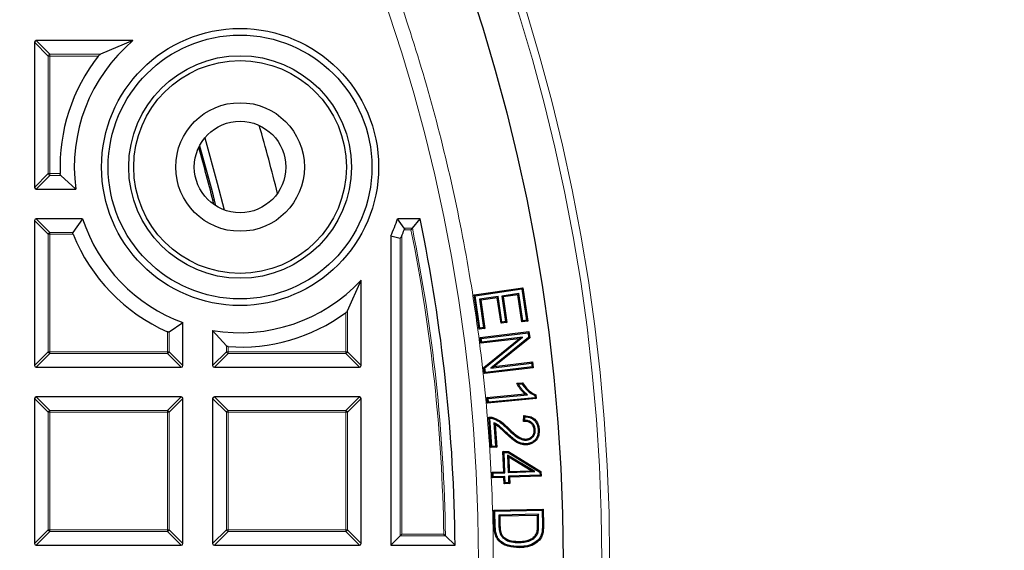
# Model space of a CAD drawing. Units: millimetres. Extents: x 0 to 420, y 0 to 297.
# Drawn here: x 156 to 181, y 196 to 210 of the extents above; entities that cross this region are included whole.
import ezdxf

# ---------------------------------------------------------------- set-up
doc = ezdxf.new("R2010")
doc.units = ezdxf.units.MM

msp = doc.modelspace()

# ---------------------------------------------------------------- linework, layer by layer
at = {"color": 7, "linetype": 'Continuous', "lineweight": 25}
for p, q in [((156.7047, 209.1227), (156.7047, 205.4593)), ((159.1876, 209.166), (156.748, 209.166)), ((159.1876, 209.166), (158.368, 208.8196)), ((157.3681, 205.7624), (157.7468, 205.416)), ((156.748, 205.416), (157.7468, 205.416)), ((156.7047, 204.6227), (156.7047, 200.9593)), ((157.9188, 204.666), (156.748, 204.666)), ((157.9188, 204.666), (157.6755, 204.3196)), ((166.0442, 204.4278), (165.8753, 204.666)), ((166.4453, 204.666), (165.8753, 204.666)), ((166.251, 204.4278), (166.4453, 204.666)), ((165.7047, 204.2304), (165.9428, 204.1792)), ((165.7047, 204.2304), (165.7047, 196.416)), ((164.6083, 202.3392), (164.9547, 203.112)), ((164.9547, 200.9593), (164.9547, 203.112)), ((167.8093, 202.7408), (169.0408, 202.9213)), ((167.936, 201.8741), (167.8093, 202.7408)), ((167.8393, 202.7184), (167.8093, 202.7408)), ((167.8393, 202.7184), (169.0185, 202.8913)), ((168.94, 202.7763), (168.5108, 202.7133)), ((168.9177, 202.7463), (168.5408, 202.691)), ((168.94, 202.7763), (168.9177, 202.7463)), ((169.0179, 202.0604), (168.9177, 202.7463)), ((169.0402, 202.0904), (168.94, 202.7763)), ((169.0185, 202.8913), (169.0408, 202.9213)), ((169.0185, 202.8913), (169.1334, 202.104)), ((169.0408, 202.9213), (169.1634, 202.0817)), ((167.9583, 201.9041), (167.8393, 202.7184)), ((168.4185, 202.6999), (167.9469, 202.6307)), ((167.9469, 202.6307), (168.0512, 201.9178)), ((167.9469, 202.6307), (167.9769, 202.6084)), ((168.3961, 202.6699), (167.9769, 202.6084)), ((167.9769, 202.6084), (168.0811, 201.8954)), ((168.4185, 202.6999), (168.3961, 202.6699)), ((168.4899, 202.0275), (168.3961, 202.6699)), ((168.5123, 202.0575), (168.4185, 202.6999)), ((168.5108, 202.7133), (168.5408, 202.691)), ((168.5108, 202.7133), (168.6046, 202.071)), ((168.5408, 202.691), (168.6346, 202.0487)), ((160.1083, 201.8071), (160.4547, 202.0419)), ((160.4547, 200.9593), (160.4547, 202.0419)), ((168.5123, 202.0575), (168.4899, 202.0275)), ((168.6346, 202.0487), (168.4899, 202.0275)), ((168.6046, 202.071), (168.5123, 202.0575)), ((168.6046, 202.071), (168.6346, 202.0487)), ((169.0402, 202.0904), (169.0179, 202.0604)), ((169.1634, 202.0817), (169.0179, 202.0604)), ((169.1334, 202.104), (169.0402, 202.0904)), ((169.1334, 202.104), (169.1634, 202.0817)), ((161.2047, 201.8433), (161.5511, 201.4525)), ((161.2047, 201.8433), (161.2047, 200.9593)), ((167.9583, 201.9041), (167.936, 201.8741)), ((168.0811, 201.8954), (167.936, 201.8741)), ((168.0512, 201.9178), (167.9583, 201.9041)), ((167.9628, 201.6673), (169.1949, 201.8147)), ((167.9922, 201.6442), (169.1717, 201.7853)), ((168.0512, 201.9178), (168.0811, 201.8954)), ((169.1717, 201.7853), (169.1949, 201.8147)), ((169.1717, 201.7853), (169.1857, 201.6685)), ((169.1949, 201.8147), (169.2137, 201.6571)), ((167.9804, 201.5202), (167.9628, 201.6673)), ((167.9922, 201.6442), (167.9628, 201.6673)), ((168.9487, 201.6359), (167.9804, 201.5202)), ((168.0035, 201.5496), (167.9804, 201.5202)), ((168.0035, 201.5496), (167.9922, 201.6442)), ((169.0366, 201.673), (168.0035, 201.5496)), ((168.0533, 200.9111), (168.9487, 201.6359)), ((168.0813, 200.8997), (169.0366, 201.673)), ((169.1857, 201.6685), (168.2315, 200.8952)), ((169.2137, 201.6571), (168.3194, 200.9323)), ((169.0366, 201.673), (168.9487, 201.6359)), ((169.1857, 201.6685), (169.2137, 201.6571)), ((168.2315, 200.8952), (169.2635, 201.0186)), ((168.3194, 200.9323), (169.2866, 201.048)), ((169.2635, 201.0186), (169.2866, 201.048)), ((169.2635, 201.0186), (169.2748, 200.924)), ((169.2866, 201.048), (169.3042, 200.9009)), ((156.748, 200.916), (160.4114, 200.916)), ((161.248, 200.916), (164.9114, 200.916)), ((168.0721, 200.7535), (168.0533, 200.9111)), ((168.0813, 200.8997), (168.0533, 200.9111)), ((169.3042, 200.9009), (168.0721, 200.7535)), ((168.0952, 200.7829), (168.0721, 200.7535)), ((168.0952, 200.7829), (168.0813, 200.8997)), ((169.2748, 200.924), (168.0952, 200.7829)), ((168.2315, 200.8952), (168.3194, 200.9323)), ((169.2748, 200.924), (169.3042, 200.9009)), ((168.8859, 200.5091), (169.0322, 200.523)), ((168.9283, 200.4865), (169.0187, 200.4951)), ((156.7047, 200.1227), (156.7047, 196.4593)), ((160.4114, 200.166), (156.748, 200.166)), ((160.4547, 196.4593), (160.4547, 200.1227)), ((161.2047, 200.1227), (161.2047, 196.4593)), ((164.9114, 200.166), (161.248, 200.166)), ((164.9547, 196.4593), (164.9547, 200.1227)), ((168.133, 200.1477), (169.0955, 200.2392)), ((168.1466, 200.0036), (168.133, 200.1477)), ((168.1619, 200.1238), (168.133, 200.1477)), ((169.3817, 200.121), (168.1466, 200.0036)), ((168.1704, 200.0324), (168.1466, 200.0036)), ((168.1619, 200.1238), (169.1596, 200.2187)), ((168.1704, 200.0324), (168.1619, 200.1238)), ((169.3529, 200.1449), (168.1704, 200.0324)), ((169.1596, 200.2187), (169.0955, 200.2392)), ((169.3481, 200.1955), (169.3529, 200.1449)), ((169.3529, 200.1449), (169.3817, 200.121)), ((169.373, 200.214), (169.3817, 200.121)), ((168.2358, 198.8855), (168.1788, 199.6546)), ((168.2602, 198.9138), (168.2071, 199.6298)), ((168.3099, 199.5122), (168.3398, 199.4669)), ((168.3099, 199.5122), (168.3537, 198.9207)), ((169.0618, 199.5451), (169.0671, 199.6932)), ((169.0892, 199.5725), (169.0925, 199.6656)), ((168.3398, 199.4669), (168.382, 198.8962)), ((169.3534, 199.3374), (169.327, 199.3354)), ((169.4268, 199.3398), (169.4532, 199.3417)), ((169.1304, 199.0742), (169.1284, 199.1006)), ((168.2602, 198.9138), (168.2358, 198.8855)), ((168.382, 198.8962), (168.2358, 198.8855)), ((168.3537, 198.9207), (168.2602, 198.9138)), ((168.3537, 198.9207), (168.382, 198.8962)), ((168.5395, 198.7829), (168.6785, 198.7881)), ((168.5585, 198.2737), (168.5395, 198.7829)), ((168.5669, 198.7575), (168.5395, 198.7829)), ((168.5669, 198.7575), (168.6714, 198.7614)), ((168.5859, 198.2482), (168.5669, 198.7575)), ((168.6714, 198.7614), (168.6785, 198.7881)), ((168.6714, 198.7614), (169.4735, 198.2672)), ((168.6785, 198.7881), (169.4994, 198.2823)), ((169.134, 198.98), (169.1359, 198.9536)), ((168.6556, 198.6946), (168.672, 198.2515)), ((168.6556, 198.6946), (168.6839, 198.6465)), ((169.3439, 198.2766), (168.6556, 198.6946)), ((168.6839, 198.6465), (168.6975, 198.2789)), ((169.2549, 198.2997), (168.6839, 198.6465)), ((168.2623, 198.2627), (168.5585, 198.2737)), ((168.2677, 198.119), (168.2623, 198.2627)), ((168.2897, 198.2373), (168.2623, 198.2627)), ((168.5859, 198.2482), (168.5585, 198.2737)), ((168.672, 198.2515), (168.6975, 198.2789)), ((168.672, 198.2515), (169.3439, 198.2766)), ((168.6975, 198.2789), (169.2549, 198.2997)), ((169.3439, 198.2766), (169.2549, 198.2997)), ((169.4735, 198.2672), (169.4994, 198.2823)), ((169.4735, 198.2672), (169.4764, 198.1904)), ((169.4994, 198.2823), (169.5039, 198.1649)), ((168.2931, 198.1464), (168.2677, 198.119)), ((168.5639, 198.1299), (168.2677, 198.119)), ((168.2897, 198.2373), (168.5859, 198.2482)), ((168.2931, 198.1464), (168.2897, 198.2373)), ((168.5894, 198.1573), (168.2931, 198.1464)), ((168.5894, 198.1573), (168.5639, 198.1299)), ((168.5696, 197.9709), (168.5639, 198.1299)), ((168.5951, 197.9983), (168.5894, 198.1573)), ((169.4764, 198.1904), (168.6755, 198.1606)), ((168.6755, 198.1606), (168.7029, 198.1351)), ((168.6755, 198.1606), (168.6812, 198.0016)), ((169.5039, 198.1649), (168.7029, 198.1351)), ((168.7029, 198.1351), (168.7086, 197.9761)), ((169.4764, 198.1904), (169.5039, 198.1649)), ((168.5951, 197.9983), (168.5696, 197.9709)), ((168.7086, 197.9761), (168.5696, 197.9709)), ((168.6812, 198.0016), (168.5951, 197.9983)), ((168.6812, 198.0016), (168.7086, 197.9761)), ((168.3096, 197.3069), (169.5533, 197.3291)), ((168.3171, 196.8868), (168.3096, 197.3069)), ((168.3365, 197.2809), (168.3096, 197.3069)), ((168.3365, 197.2809), (169.5273, 197.3022)), ((168.3435, 196.8875), (168.3365, 197.2809)), ((169.5273, 197.3022), (169.5533, 197.3291)), ((169.5273, 197.3022), (169.5341, 196.9278)), ((169.5533, 197.3291), (169.5606, 196.9283)), ((169.4354, 197.1993), (168.4324, 197.1812)), ((168.4324, 197.1812), (168.4374, 196.9062)), ((168.4324, 197.1812), (168.4593, 197.1552)), ((169.4094, 197.1724), (168.4593, 197.1552)), ((168.4593, 197.1552), (168.4639, 196.9068)), ((169.4354, 197.1993), (169.4094, 197.1724)), ((169.4138, 196.9277), (169.4094, 197.1724)), ((169.4402, 196.9281), (169.4354, 197.1993)), ((165.9428, 196.6541), (165.7047, 196.416)), ((165.9861, 196.6974), (165.9428, 196.6541)), ((167.0871, 196.6541), (167.328, 196.416)), ((168.5385, 196.6038), (168.5562, 196.6234)), ((168.9558, 196.4881), (168.9554, 196.5145)), ((169.4167, 196.7185), (169.3921, 196.7281)), ((156.748, 196.416), (160.4114, 196.416)), ((161.248, 196.416), (164.9114, 196.416)), ((165.7047, 196.416), (167.328, 196.416)), ((168.9549, 196.3823), (168.9555, 196.3559))]:
    msp.add_line(p, q, dxfattribs=at)
at = {"color": 8, "linetype": 'Continuous', "lineweight": 18}
for p, q in [((157.0511, 208.7763), (156.7047, 209.1227)), ((156.748, 209.166), (157.0944, 208.8196)), ((157.0511, 205.8057), (157.0511, 208.7763)), ((157.0944, 208.7763), (157.0511, 208.7763)), ((157.0944, 208.8196), (157.0944, 208.7763)), ((157.0944, 208.8196), (158.368, 208.8196)), ((158.3152, 208.7763), (157.0944, 208.7763)), ((157.0944, 208.7763), (157.0944, 205.8057)), ((156.7047, 205.4593), (157.0511, 205.8057)), ((157.0944, 205.7624), (156.748, 205.416)), ((157.0944, 205.8057), (157.0511, 205.8057)), ((157.0944, 205.8057), (157.0944, 205.7624)), ((157.0944, 205.8057), (157.3518, 205.8057)), ((157.3681, 205.7624), (157.0944, 205.7624)), ((157.0511, 204.2763), (156.7047, 204.6227)), ((156.748, 204.666), (157.0944, 204.3196)), ((157.0944, 204.2763), (157.0511, 204.2763)), ((157.0511, 201.3057), (157.0511, 204.2763)), ((157.0944, 204.3196), (157.0944, 204.2763)), ((157.0944, 204.3196), (157.6755, 204.3196)), ((157.0944, 204.2763), (157.0944, 201.3057)), ((157.6771, 204.2763), (157.0944, 204.2763)), ((165.9861, 204.2428), (165.9861, 196.6974)), ((166.2156, 204.3845), (166.0432, 204.3845)), ((166.0442, 204.4278), (166.251, 204.4278)), ((165.9428, 196.6541), (165.9428, 204.1792)), ((164.565, 201.3057), (164.565, 202.2894)), ((164.6083, 202.3392), (164.6083, 201.3057)), ((160.065, 201.3057), (160.065, 201.8101)), ((160.1083, 201.8071), (160.1083, 201.3057)), ((156.7047, 200.9593), (157.0511, 201.3057)), ((157.0944, 201.2624), (156.748, 200.916)), ((157.0944, 201.3057), (157.0511, 201.3057)), ((157.0944, 201.3057), (157.0944, 201.2624)), ((157.0944, 201.3057), (160.065, 201.3057)), ((160.065, 201.2624), (157.0944, 201.2624)), ((160.065, 201.3057), (160.065, 201.2624)), ((160.1083, 201.3057), (160.065, 201.3057)), ((160.4114, 200.916), (160.065, 201.2624)), ((160.1083, 201.3057), (160.4547, 200.9593)), ((161.2047, 200.9593), (161.5511, 201.3057)), ((161.5944, 201.2624), (161.248, 200.916)), ((161.5511, 201.3057), (161.5511, 201.4525)), ((161.5944, 201.3057), (161.5511, 201.3057)), ((161.5944, 201.4349), (161.5944, 201.3057)), ((161.5944, 201.3057), (164.565, 201.3057)), ((161.5944, 201.3057), (161.5944, 201.2624)), ((164.565, 201.2624), (161.5944, 201.2624)), ((164.6083, 201.3057), (164.565, 201.3057)), ((164.565, 201.3057), (164.565, 201.2624)), ((164.9114, 200.916), (164.565, 201.2624)), ((164.6083, 201.3057), (164.9547, 200.9593)), ((157.0511, 199.7763), (156.7047, 200.1227)), ((156.748, 200.166), (157.0944, 199.8196)), ((160.065, 199.8196), (160.4114, 200.166)), ((160.4547, 200.1227), (160.1083, 199.7763)), ((161.5511, 199.7763), (161.2047, 200.1227)), ((161.248, 200.166), (161.5944, 199.8196)), ((164.565, 199.8196), (164.9114, 200.166)), ((164.9547, 200.1227), (164.6083, 199.7763)), ((157.0944, 199.7763), (157.0511, 199.7763)), ((157.0511, 196.8057), (157.0511, 199.7763)), ((157.0944, 199.8196), (157.0944, 199.7763)), ((157.0944, 199.8196), (160.065, 199.8196)), ((157.0944, 199.7763), (157.0944, 196.8057)), ((160.065, 199.7763), (157.0944, 199.7763)), ((160.065, 199.8196), (160.065, 199.7763)), ((160.1083, 199.7763), (160.065, 199.7763)), ((160.065, 196.8057), (160.065, 199.7763)), ((160.1083, 199.7763), (160.1083, 196.8057)), ((161.5944, 199.7763), (161.5511, 199.7763)), ((161.5511, 196.8057), (161.5511, 199.7763)), ((161.5944, 199.8196), (161.5944, 199.7763)), ((161.5944, 199.8196), (164.565, 199.8196)), ((164.565, 199.7763), (161.5944, 199.7763)), ((161.5944, 199.7763), (161.5944, 196.8057)), ((164.565, 199.8196), (164.565, 199.7763)), ((164.565, 196.8057), (164.565, 199.7763)), ((164.6083, 199.7763), (164.565, 199.7763)), ((164.6083, 199.7763), (164.6083, 196.8057)), ((168.6405, 199.3718), (168.6591, 199.3907)), ((156.7047, 196.4593), (157.0511, 196.8057)), ((157.0944, 196.7624), (156.748, 196.416)), ((157.0944, 196.8057), (157.0511, 196.8057)), ((157.0944, 196.8057), (160.065, 196.8057)), ((157.0944, 196.8057), (157.0944, 196.7624)), ((160.065, 196.7624), (157.0944, 196.7624)), ((160.065, 196.8057), (160.065, 196.7624)), ((160.1083, 196.8057), (160.065, 196.8057)), ((160.4114, 196.416), (160.065, 196.7624)), ((160.1083, 196.8057), (160.4547, 196.4593)), ((161.2047, 196.4593), (161.5511, 196.8057)), ((161.5944, 196.7624), (161.248, 196.416)), ((161.5944, 196.8057), (161.5511, 196.8057)), ((161.5944, 196.8057), (161.5944, 196.7624)), ((161.5944, 196.8057), (164.565, 196.8057)), ((164.565, 196.7624), (161.5944, 196.7624)), ((164.565, 196.8057), (164.565, 196.7624)), ((164.6083, 196.8057), (164.565, 196.8057)), ((164.9114, 196.416), (164.565, 196.7624)), ((164.6083, 196.8057), (164.9547, 196.4593)), ((169.4402, 196.9281), (169.4138, 196.9277)), ((169.5341, 196.9278), (169.5606, 196.9283)), ((167.0871, 196.6541), (165.9428, 196.6541)), ((165.9861, 196.6974), (167.0431, 196.6974))]:
    msp.add_line(p, q, dxfattribs=at)
at = {"color": 7, "linetype": 'Continuous', "lineweight": 25, "flags": 128}
for points in [[(160.8735, 206.5109), (161.1809, 205.3875), (161.2794, 204.9957)], [(161.0056, 206.7094), (161.3226, 205.5687), (161.4931, 204.8898)], [(169.0187, 200.4951), (169.0254, 200.509), (169.0322, 200.523)], [(168.2784, 199.6202), (168.2809, 199.6292), (168.2832, 199.6374), (168.2855, 199.6457)], [(169.4403, 196.5657), (169.4463, 196.5605), (169.4523, 196.5554), (169.4603, 196.5484)], [(169.5207, 196.7264), (169.5336, 196.7234), (169.5465, 196.7204)]]:
    msp.add_lwpolyline(points, dxfattribs=at)
at = {"color": 8, "linetype": 'Continuous', "lineweight": 18, "flags": 128}
for points in [[(161.2805, 204.995), (161.1835, 205.3812), (160.874, 206.5119)], [(168.6132, 199.2782), (168.6077, 199.2725), (168.6022, 199.2667), (168.5949, 199.2591)], [(168.3435, 196.8875), (168.3356, 196.8872), (168.3277, 196.887), (168.3171, 196.8868)], [(168.4374, 196.9062), (168.4453, 196.9064), (168.4533, 196.9066), (168.4639, 196.9068)]]:
    msp.add_lwpolyline(points, dxfattribs=at)
at = {"color": 8, "linetype": 'Continuous', "lineweight": 18}
for radius in [46.4034, 46.2053, 43.0924]:
    msp.add_circle((124.8297, 196.041), radius, dxfattribs=at)
at = {"color": 7, "linetype": 'Continuous', "lineweight": 25}
for centre, radius in [((124.8297, 196.041), 45.23), ((161.8971, 205.9732), 3.5), ((161.8971, 205.9732), 3.3325), ((161.8971, 205.9732), 2.8125), ((161.8971, 205.9732), 2.6875), ((161.8971, 205.9732), 1.625), ((161.8971, 205.9732), 1.1562)]:
    msp.add_circle(centre, radius, dxfattribs=at)
for centre, radius, start, end in [((124.8297, 196.041), 81.25, 274.066543, 25.933457), ((161.8971, 205.9732), 4.1875, 130.31807, 187.64635), ((161.8971, 205.9732), 4.5483, 141.95414, 182.1101), ((124.8297, 196.041), 39.125, 13.69873, 16.30127), ((124.8297, 196.041), 37.5, 13.85839, 16.14161), ((161.8971, 205.9732), 4.1875, 198.18961, 249.85149), ((161.8971, 205.9732), 4.1875, 335.4056, 341.81039), ((124.8297, 196.041), 42.5, 0.50556, 11.709), ((161.8971, 205.9732), 4.5483, 201.90564, 246.24608), ((161.8971, 205.9732), 4.4401, 337.06381, 339.0352), ((161.8971, 205.9732), 4.1875, 260.48243, 316.90084), ((161.8971, 205.9732), 4.5483, 266.18415, 305.9134)]:
    msp.add_arc(centre, radius, start, end, dxfattribs=at)
at = {"color": 8, "linetype": 'Continuous', "lineweight": 18}
for centre, radius, start, end in [((124.8297, 196.041), 80.5732, 274.066543, 25.933457), ((157.1104, 208.7603), 0.0614, 105.11128, 164.88872), ((157.1104, 205.8217), 0.0614, 195.11128, 254.88872), ((157.1104, 204.2603), 0.0614, 105.11128, 164.88872), ((124.8297, 196.041), 42.2185, 0.89093, 11.39825), ((124.8297, 196.041), 42.2618, 0.83131, 11.44631), ((157.1104, 201.3217), 0.0614, 195.11128, 254.88872), ((160.049, 201.3217), 0.0614, 285.11128, 344.88872), ((161.6104, 201.3217), 0.0614, 195.11128, 254.88872), ((164.549, 201.3217), 0.0614, 285.11128, 344.88872), ((157.1104, 199.7603), 0.0614, 105.11128, 164.88872), ((160.049, 199.7603), 0.0614, 15.11128, 74.88872), ((161.6104, 199.7603), 0.0614, 105.11128, 164.88872), ((164.549, 199.7603), 0.0614, 15.11128, 74.88872), ((157.1104, 196.8217), 0.0614, 195.11128, 254.88872), ((160.049, 196.8217), 0.0614, 285.11128, 344.88872), ((161.6104, 196.8217), 0.0614, 195.11128, 254.88872), ((164.549, 196.8217), 0.0614, 285.11128, 344.88872)]:
    msp.add_arc(centre, radius, start, end, dxfattribs=at)
at = {"color": 7, "linetype": 'Continuous', "lineweight": 25}
for centre, major_axis in [((156.7624, 209.1083), (-0.0456, 0.0456)), ((156.7624, 205.4737), (-0.0456, -0.0456)), ((156.7624, 204.6083), (-0.0456, 0.0456)), ((156.7624, 200.9737), (-0.0456, -0.0456)), ((160.3969, 200.9737), (0.0456, -0.0456)), ((161.2624, 200.9737), (-0.0456, -0.0456)), ((164.8969, 200.9737), (0.0456, -0.0456)), ((156.7624, 200.1083), (-0.0456, 0.0456)), ((160.3969, 200.1083), (0.0456, 0.0456)), ((161.2624, 200.1083), (-0.0456, 0.0456)), ((164.8969, 200.1083), (0.0456, 0.0456)), ((156.7624, 196.4737), (-0.0456, -0.0456)), ((160.3969, 196.4737), (0.0456, -0.0456)), ((161.2624, 196.4737), (-0.0456, -0.0456)), ((164.8969, 196.4737), (0.0456, -0.0456))]:
    msp.add_ellipse(centre, major_axis=major_axis, ratio=0.7745967, start_param=5.6241273, end_param=6.9422433, dxfattribs=at)
at = {"color": 8, "linetype": 'Continuous', "lineweight": 18}
msp.add_open_spline([(124.8539, 239.5067), (125.6667, 239.493), (127.3039, 239.4656), (129.7683, 239.2474), (132.2484, 238.8941), (134.7325, 238.389), (137.2099, 237.7328), (139.6669, 236.9234), (142.0894, 235.9615), (144.4616, 234.8502), (146.7705, 233.5933), (149.0034, 232.1964), (151.1475, 230.6668), (153.1913, 229.0134), (155.1248, 227.246), (156.9395, 225.3749), (158.6263, 223.4137), (160.1796, 221.3751), (161.595, 219.2724), (162.8713, 217.1163), (164.0073, 214.9193), (165.0083, 212.682), (165.8823, 210.3921), (166.6324, 208.0352), (167.2544, 205.6082), (167.7402, 203.1204), (168.0832, 200.5806), (168.2771, 198.001), (168.3168, 195.3948), (168.1992, 192.7778), (167.923, 190.1635), (167.4882, 187.5658), (166.897, 184.9993), (166.1529, 182.4779), (165.2612, 180.0148), (164.2282, 177.6217), (163.063, 175.312), (161.7751, 173.0963), (160.3756, 170.9828), (158.8716, 168.9793), (157.2831, 167.0826), (156.1448, 165.9056), (155.5796, 165.3212)], degree=3, knots=[0, 0, 0, 0, 0.0238205, 0.047981, 0.0724556, 0.0972162, 0.1222328, 0.1475313, 0.1729939, 0.1985844, 0.2242656, 0.25, 0.275734, 0.301415, 0.3270055, 0.3524683, 0.3777672, 0.4027834, 0.4275437, 0.4520184, 0.4761792, 0.5, 0.5238204, 0.547981, 0.5724556, 0.5972162, 0.6222328, 0.6475313, 0.6729939, 0.6985844, 0.7242656, 0.75, 0.775734, 0.801415, 0.8270055, 0.8524683, 0.8777672, 0.9027834, 0.9275437, 0.9520184, 0.9761793, 1, 1, 1, 1], dxfattribs=at)
at = {"color": 7, "linetype": 'Continuous', "lineweight": 25}
for points, knots in [([(158.3152, 208.7763), (158.3195, 208.7813), (158.3312, 208.795), (158.3499, 208.8099), (158.3631, 208.8169), (158.368, 208.8196)], [0, 0, 0, 0, 0.26961161, 0.72754655, 1, 1, 1, 1]), ([(157.3681, 205.7624), (157.3656, 205.7652), (157.3602, 205.7713), (157.3543, 205.786), (157.3521, 205.7987), (157.3519, 205.8051), (157.3518, 205.8057)], [0, 0, 0, 0, 0.2965601, 0.6531927, 0.9667902, 1, 1, 1, 1]), ([(157.6771, 204.2763), (157.6759, 204.2796), (157.6729, 204.2878), (157.6709, 204.3005), (157.6716, 204.3122), (157.6742, 204.3172), (157.6755, 204.3196)], [0, 0, 0, 0, 0.1992026, 0.4878879, 0.7510223, 1, 1, 1, 1]), ([(165.9861, 204.2428), (165.9809, 204.231), (165.9737, 204.2148), (165.9617, 204.1949), (165.9542, 204.1849), (165.9475, 204.1798), (165.9445, 204.1789), (165.9431, 204.1792), (165.9428, 204.1792)], [0, 0, 0, 0, 0.44812425, 0.61053856, 0.82357212, 0.90285827, 0.98280324, 1, 1, 1, 1]), ([(166.0442, 204.4278), (166.0449, 204.4266), (166.0472, 204.4228), (166.0491, 204.4136), (166.0481, 204.4005), (166.0455, 204.3906), (166.0436, 204.3854), (166.0432, 204.3845)], [0, 0, 0, 0, 0.13463012, 0.42500084, 0.69023254, 0.94659603, 1, 1, 1, 1]), ([(166.251, 204.4278), (166.2481, 204.4244), (166.2419, 204.4167), (166.2291, 204.4011), (166.2199, 204.3899), (166.2157, 204.3847), (166.2156, 204.3845)], [0, 0, 0, 0, 0.3072852, 0.6798698, 0.9920094, 1, 1, 1, 1]), ([(164.6083, 202.3392), (164.6041, 202.332), (164.595, 202.3167), (164.5783, 202.2995), (164.5671, 202.2911), (164.565, 202.2894)], [0, 0, 0, 0, 0.414953, 0.8881075, 1, 1, 1, 1]), ([(160.1083, 201.8071), (160.1063, 201.806), (160.1017, 201.8037), (160.0913, 201.8029), (160.0786, 201.805), (160.0697, 201.8081), (160.0652, 201.81), (160.065, 201.8101)], [0, 0, 0, 0, 0.2097464, 0.4766251, 0.7282542, 0.9847596, 1, 1, 1, 1]), ([(161.5944, 201.4349), (161.5908, 201.4353), (161.5821, 201.4362), (161.5694, 201.4401), (161.5582, 201.4458), (161.5533, 201.4504), (161.5511, 201.4525)], [0, 0, 0, 0, 0.1956237, 0.4683753, 0.7574208, 1, 1, 1, 1]), ([(169.0955, 200.2392), (169.073, 200.2598), (169.028, 200.3012), (168.9565, 200.391), (168.9134, 200.4632), (168.8859, 200.5091)], [0, 0, 0, 0, 0.266585, 0.5330662, 1, 1, 1, 1]), ([(168.9283, 200.4865), (168.9211, 200.4903), (168.9068, 200.4978), (168.8929, 200.5053), (168.8859, 200.5091)], [0, 0, 0, 0, 0.499989, 1, 1, 1, 1]), ([(169.0187, 200.4951), (169.049, 200.4524), (169.107, 200.3705), (169.2174, 200.2658), (169.304, 200.2192), (169.3481, 200.1955)], [0, 0, 0, 0, 0.348235, 0.6675343, 1, 1, 1, 1]), ([(169.0322, 200.523), (169.0639, 200.477), (169.1201, 200.3959), (169.2332, 200.2867), (169.3222, 200.2404), (169.373, 200.214)], [0, 0, 0, 0, 0.3584873, 0.6338019, 1, 1, 1, 1]), ([(169.1596, 200.2187), (169.1362, 200.2382), (169.0893, 200.2773), (169.0279, 200.3431), (168.9745, 200.4134), (168.9437, 200.4621), (168.9283, 200.4865)], [0, 0, 0, 0, 0.2568012, 0.5144166, 0.7565198, 1, 1, 1, 1]), ([(169.3481, 200.1955), (169.3523, 200.1986), (169.3606, 200.2047), (169.3688, 200.2109), (169.373, 200.214)], [0, 0, 0, 0, 0.4999999, 1, 1, 1, 1]), ([(168.1788, 199.6546), (168.1877, 199.6553), (168.2057, 199.6567), (168.2417, 199.6558), (168.268, 199.6497), (168.2855, 199.6457)], [0, 0, 0, 0, 0.25080868, 0.50192812, 1, 1, 1, 1]), ([(168.2071, 199.6298), (168.2038, 199.6328), (168.1974, 199.6385), (168.188, 199.6467), (168.1818, 199.652), (168.1788, 199.6546)], [0, 0, 0, 0, 0.3493089, 0.6746536, 1, 1, 1, 1]), ([(168.2071, 199.6298), (168.2162, 199.6297), (168.2403, 199.6294), (168.2637, 199.6237), (168.2784, 199.6202)], [0, 0, 0, 0, 0.3751084, 1, 1, 1, 1]), ([(168.2784, 199.6202), (168.336, 199.5968), (168.4336, 199.5571), (168.5474, 199.4611), (168.6094, 199.4017), (168.6405, 199.3718)], [0, 0, 0, 0, 0.4177629, 0.70758897, 1, 1, 1, 1]), ([(168.2855, 199.6457), (168.3432, 199.6227), (168.443, 199.5828), (168.561, 199.4847), (168.6263, 199.4221), (168.6591, 199.3907)], [0, 0, 0, 0, 0.404994, 0.700983, 1, 1, 1, 1]), ([(168.6132, 199.2782), (168.5912, 199.2993), (168.5473, 199.3415), (168.4782, 199.4055), (168.4014, 199.4673), (168.3407, 199.4971), (168.3099, 199.5122)], [0, 0, 0, 0, 0.23723819, 0.47450788, 0.73414065, 1, 1, 1, 1]), ([(169.0892, 199.5725), (169.0847, 199.568), (169.0755, 199.559), (169.0664, 199.5498), (169.0618, 199.5451)], [0, 0, 0, 0, 0.4999954, 1, 1, 1, 1]), ([(169.327, 199.3354), (169.3221, 199.3663), (169.3137, 199.4199), (169.268, 199.4836), (169.211, 199.5243), (169.1396, 199.5463), (169.0888, 199.5455), (169.0618, 199.5451)], [0, 0, 0, 0, 0.2431164, 0.4222267, 0.6011238, 0.7879022, 1, 1, 1, 1]), ([(169.0671, 199.6932), (169.1295, 199.6877), (169.2287, 199.6791), (169.3451, 199.6053), (169.4177, 199.5106), (169.4463, 199.4164), (169.4518, 199.3568), (169.4532, 199.3417)], [0, 0, 0, 0, 0.3175684, 0.5044715, 0.6918296, 0.9215677, 1, 1, 1, 1]), ([(169.0925, 199.6656), (169.0883, 199.6702), (169.0798, 199.6794), (169.0713, 199.6886), (169.0671, 199.6932)], [0, 0, 0, 0, 0.4999994, 1, 1, 1, 1]), ([(169.3534, 199.3374), (169.3487, 199.3682), (169.3402, 199.4244), (169.2944, 199.495), (169.2324, 199.5435), (169.1608, 199.5689), (169.1118, 199.5714), (169.0892, 199.5725)], [0, 0, 0, 0, 0.23498446, 0.43063123, 0.62629926, 0.82777725, 1, 1, 1, 1]), ([(169.0925, 199.6656), (169.1479, 199.6584), (169.2364, 199.6469), (169.3372, 199.5752), (169.4007, 199.4837), (169.4217, 199.3994), (169.4262, 199.3477), (169.4268, 199.3398)], [0, 0, 0, 0, 0.31836087, 0.50823367, 0.69821118, 0.95419455, 1, 1, 1, 1]), ([(168.5949, 199.2591), (168.5728, 199.2801), (168.5287, 199.3221), (168.4493, 199.3986), (168.3816, 199.4408), (168.3398, 199.4669)], [0, 0, 0, 0, 0.2770365, 0.5541111, 1, 1, 1, 1]), ([(169.1359, 198.9536), (169.0853, 198.9557), (168.9739, 198.9604), (168.7867, 199.0756), (168.6692, 199.188), (168.5949, 199.2591)], [0, 0, 0, 0, 0.2344668, 0.5157333, 1, 1, 1, 1]), ([(169.134, 198.98), (169.0871, 198.9819), (168.9831, 198.9862), (168.8022, 199.0971), (168.6874, 199.2071), (168.6132, 199.2782)], [0, 0, 0, 0, 0.22491506, 0.49894213, 1, 1, 1, 1]), ([(168.6405, 199.3718), (168.6844, 199.3295), (168.7742, 199.2428), (168.9038, 199.1379), (169.0288, 199.0778), (169.1007, 199.0752), (169.1304, 199.0742)], [0, 0, 0, 0, 0.3107237, 0.6360308, 0.849645, 1, 1, 1, 1]), ([(168.6591, 199.3907), (168.703, 199.3484), (168.7903, 199.264), (168.9149, 199.1631), (169.0322, 199.1048), (169.0999, 199.1018), (169.1284, 199.1006)], [0, 0, 0, 0, 0.323052, 0.643215, 0.8501268, 1, 1, 1, 1]), ([(169.1284, 199.1006), (169.1593, 199.1061), (169.2177, 199.1165), (169.2822, 199.1719), (169.3189, 199.2363), (169.3291, 199.2926), (169.3275, 199.3252), (169.327, 199.3354)], [0, 0, 0, 0, 0.27029, 0.5097166, 0.7151405, 0.9100185, 1, 1, 1, 1]), ([(169.1304, 199.0742), (169.1611, 199.0793), (169.223, 199.0896), (169.2958, 199.1465), (169.3407, 199.2175), (169.3555, 199.2836), (169.3539, 199.323), (169.3534, 199.3374)], [0, 0, 0, 0, 0.2402251, 0.4835702, 0.6925454, 0.88705, 1, 1, 1, 1]), ([(169.4268, 199.3398), (169.4271, 199.2941), (169.4276, 199.2144), (169.3791, 199.1097), (169.3068, 199.0352), (169.2203, 198.9911), (169.1596, 198.9833), (169.134, 198.98)], [0, 0, 0, 0, 0.2606305, 0.4544586, 0.6481104, 0.8517657, 1, 1, 1, 1]), ([(169.4532, 199.3417), (169.4534, 199.293), (169.4538, 199.2074), (169.4013, 199.0945), (169.3228, 199.0135), (169.2291, 198.9657), (169.1635, 198.9572), (169.1359, 198.9536)], [0, 0, 0, 0, 0.2572443, 0.4524575, 0.6475101, 0.8520378, 1, 1, 1, 1]), ([(168.9555, 196.3559), (168.856, 196.3608), (168.7002, 196.3684), (168.5147, 196.4533), (168.4014, 196.5536), (168.3298, 196.7026), (168.3218, 196.818), (168.3171, 196.8868)], [0, 0, 0, 0, 0.31233328, 0.4894714, 0.63594228, 0.78333005, 1, 1, 1, 1]), ([(168.9549, 196.3823), (168.8591, 196.3869), (168.71, 196.3941), (168.5329, 196.4737), (168.4251, 196.567), (168.3556, 196.709), (168.3481, 196.8202), (168.3435, 196.8875)], [0, 0, 0, 0, 0.3145792, 0.4896743, 0.6335956, 0.7785664, 1, 1, 1, 1]), ([(168.4374, 196.9062), (168.4386, 196.8759), (168.4418, 196.7948), (168.4675, 196.6836), (168.5201, 196.6245), (168.5385, 196.6038)], [0, 0, 0, 0, 0.2797847, 0.7479552, 1, 1, 1, 1]), ([(168.4639, 196.9068), (168.4651, 196.8765), (168.4681, 196.8004), (168.4917, 196.6966), (168.5393, 196.6426), (168.5562, 196.6234)], [0, 0, 0, 0, 0.2992992, 0.7514082, 1, 1, 1, 1]), ([(169.3921, 196.7281), (169.3977, 196.7474), (169.4088, 196.786), (169.4136, 196.8533), (169.4137, 196.9005), (169.4138, 196.9277)], [0, 0, 0, 0, 0.2982579, 0.5954664, 1, 1, 1, 1]), ([(169.4167, 196.7185), (169.4226, 196.7384), (169.4344, 196.7783), (169.44, 196.8491), (169.4402, 196.8989), (169.4402, 196.9281)], [0, 0, 0, 0, 0.2940501, 0.587309, 1, 1, 1, 1]), ([(169.5341, 196.9278), (169.5342, 196.8943), (169.5343, 196.8438), (169.5299, 196.7764), (169.5238, 196.7431), (169.5207, 196.7264)], [0, 0, 0, 0, 0.497566, 0.74809944, 1, 1, 1, 1]), ([(169.5606, 196.9283), (169.5607, 196.8978), (169.5609, 196.8478), (169.5569, 196.7782), (169.55, 196.7397), (169.5465, 196.7204)], [0, 0, 0, 0, 0.4379301, 0.7180884, 1, 1, 1, 1]), ([(167.0871, 196.6541), (167.0835, 196.6577), (167.0751, 196.6659), (167.0593, 196.6815), (167.0481, 196.6926), (167.0432, 196.6973), (167.0431, 196.6974)], [0, 0, 0, 0, 0.3034384, 0.7018967, 0.9926893, 1, 1, 1, 1]), ([(168.5385, 196.6038), (168.5766, 196.5777), (168.67, 196.5137), (168.8201, 196.4893), (168.9211, 196.4884), (168.9558, 196.4881)], [0, 0, 0, 0, 0.31155882, 0.76311508, 1, 1, 1, 1]), ([(168.5562, 196.6234), (168.5921, 196.599), (168.6806, 196.5387), (168.8239, 196.5157), (168.9211, 196.5148), (168.9554, 196.5145)], [0, 0, 0, 0, 0.3060692, 0.7554328, 1, 1, 1, 1]), ([(169.4403, 196.5657), (169.3975, 196.5271), (169.3011, 196.4402), (169.1236, 196.3921), (169.0037, 196.3852), (168.9549, 196.3823)], [0, 0, 0, 0, 0.3215372, 0.7240835, 1, 1, 1, 1]), ([(168.9554, 196.5145), (169.0055, 196.5169), (169.1063, 196.5218), (169.2419, 196.5646), (169.3428, 196.6383), (169.3771, 196.7007), (169.3921, 196.7281)], [0, 0, 0, 0, 0.2925598, 0.5876194, 0.8191334, 1, 1, 1, 1]), ([(169.4603, 196.5484), (169.4146, 196.5072), (169.3127, 196.4155), (169.1278, 196.3658), (169.0044, 196.3587), (168.9555, 196.3559)], [0, 0, 0, 0, 0.3296998, 0.7339767, 1, 1, 1, 1]), ([(168.9558, 196.4881), (169.0083, 196.4907), (169.1138, 196.4958), (169.2566, 196.542), (169.3638, 196.6211), (169.4006, 196.6887), (169.4167, 196.7185)], [0, 0, 0, 0, 0.2887127, 0.5799093, 0.815166, 1, 1, 1, 1]), ([(169.5207, 196.7264), (169.5168, 196.7116), (169.5091, 196.6821), (169.4861, 196.6258), (169.4586, 196.5897), (169.4403, 196.5657)], [0, 0, 0, 0, 0.252191, 0.5049329, 1, 1, 1, 1]), ([(169.5465, 196.7204), (169.5392, 196.6945), (169.5268, 196.6505), (169.4962, 196.5929), (169.4724, 196.5634), (169.4603, 196.5484)], [0, 0, 0, 0, 0.41437801, 0.7036861, 1, 1, 1, 1])]:
    msp.add_open_spline(points, degree=3, knots=knots, dxfattribs=at)

doc.saveas('drawing.dxf')
